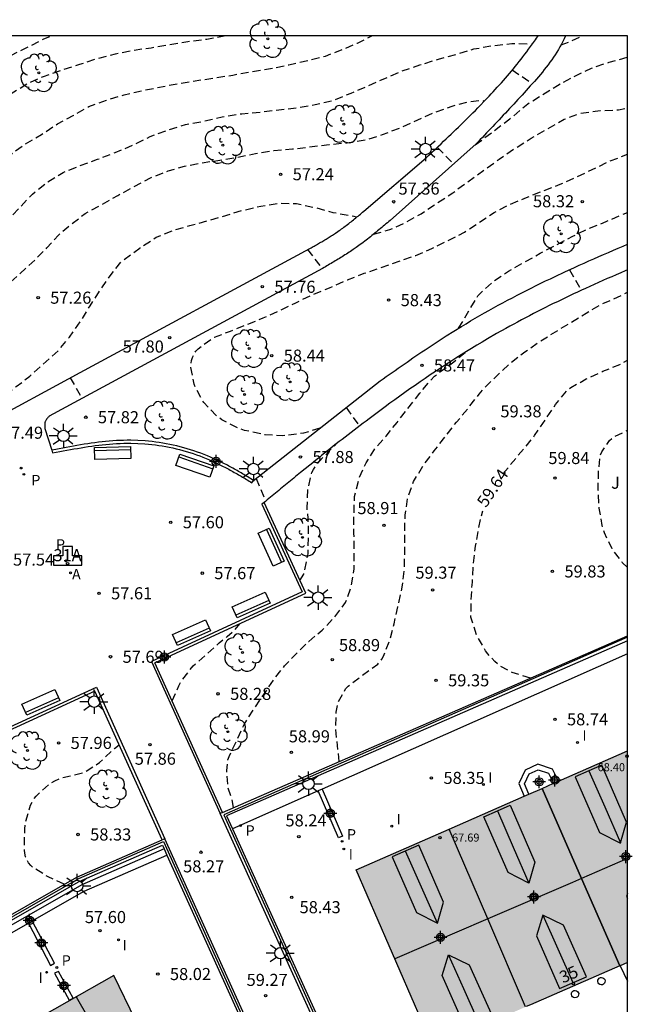
# Model space of a CAD drawing. Units: metres. Extents: x 583443 to 583795, y 4796290 to 4796542.
# Drawn here: x 583756 to 583794, y 4796480 to 4796541 of the extents above; entities that cross this region are included whole.
import ezdxf
from ezdxf.enums import TextEntityAlignment as Align

# ---------------------------------------------------------------- set-up
doc = ezdxf.new("R2010")
doc.units = ezdxf.units.M
doc.header["$MEASUREMENT"] = 0
doc.linetypes.add('TRAZOS_NORMALES', pattern=[0.75, 0.5, -0.25])
for name, color, linetype in [('010106', 9, 'Continuous'), ('020194', 31, 'TRAZOS_NORMALES'), ('020195', 30, 'TRAZOS_NORMALES'), ('020204', 9, 'Continuous'), ('020307', 24, 'Continuous'), ('020308', 9, 'Continuous'), ('060145', 9, 'Continuous'), ('070105', 6, 'Continuous'), ('070108', 9, 'Continuous'), ('080109', 9, 'Continuous'), ('080110', 9, 'Continuous'), ('080201', 9, 'Continuous'), ('080202', 9, 'Continuous'), ('080203', 152, 'Continuous'), ('080303', 9, 'Continuous'), ('080308', 9, 'Continuous'), ('080314', 152, 'Continuous'), ('090202', 1, 'Continuous'), ('100105', 3, 'Continuous'), ('100107', 3, 'Continuous'), ('100116', 71, 'Continuous'), ('100117', 54, 'Continuous'), ('100202', 3, 'Continuous'), ('100302', 7, 'Continuous'), ('200203', 4, 'Continuous'), ('200205', 4, 'Continuous'), ('200305', 4, 'Continuous'), ('210102', 4, 'Continuous'), ('210201', 9, 'Continuous'), ('210205', 4, 'Continuous'), ('210301', 9, 'Continuous'), ('210305', 4, 'Continuous'), ('250206', 9, 'Continuous'), ('270204', 9, 'Continuous'), ('270304', 9, 'Continuous'), ('990501', 21, 'Continuous'), ('C_Edificios', 5, 'Continuous'), ('Centroides', 1, 'Continuous')]:
    doc.layers.add(name, color=color, linetype=linetype)
doc.layers.add('080111', color=7, linetype='Continuous', lineweight=30)
doc.layers.add('080118', color=7, linetype='Continuous', lineweight=30)
doc.styles.add('ARIAL', font='arial.ttf', dxfattribs={"height": 1})
doc.styles.add('ARIALI', font='ariali.ttf', dxfattribs={"height": 1})
doc.styles.add('ROMANS', font='romans__.ttf', dxfattribs={"height": 1})
doc.styles.get("Standard").update_dxf_attribs({"font": 'arial.ttf'})

# ---------------------------------------------------------------- blocks, each defined once
blk = doc.blocks.new('Centroide')
for points in [[(0.402, 0), (-0.402, 0)], [(0, -0.402), (0, 0.402)]]:
    blk.add_lwpolyline(points)
for radius in [0.256, 0.159]:
    blk.add_circle((0, 0), radius)
blk = doc.blocks.new('PUNTO')
blk.add_circle((0, 0), 0.075)
blk = doc.blocks.new('FUENTE')
blk.add_lwpolyline([(-0.295, 1.179), (-0.295, 0.589), (-0.884, 0.589), (-0.884, 0), (0.884, 0), (0.884, 0.589), (0.295, 0.589), (0.295, 1.179)], close=True)
blk = doc.blocks.new('PLUVI1')
blk.add_circle((0, 0), 0.055)
blk = doc.blocks.new('REIND')
blk.add_circle((0, 0), 0.055)
blk = doc.blocks.new('ARBOL')
blk.add_circle((0, 0), 0.0587)
for centre, radius, start, end in [((-0.564, 0.381), 0.532, 92.28, 254.58), ((-0.28, 0.855), 0.3, 359.28777, 173.60777), ((0.097, 0.97), 0.21, 23.15651, 160.46651), ((0.438, 0.881), 0.24, 301.57804, 139.32804), ((0.656, 0.288), 0.443, 319.85562, 114.76562), ((-0.091, 0.321), 0.12, 119.14, 310.56), ((0.819, -0.249), 0.383, 235.52754, 62.02753), ((-0.556, -0.339), 0.555, 142.64, 266.54), ((-0.039, -0.384), 0.21, 189.64, 323.88), ((-0.301, -0.676), 0.45, 213.78, 295.32), ((0.299, -0.624), 0.532, 224.67, 0.24)]:
    blk.add_arc(centre, radius, start, end)
blk = doc.blocks.new('BANCO')
blk.add_line((1.125, 0.1875), (-1.125, 0.1875))
blk.add_lwpolyline([(1.125, 0.75), (1.125, 0), (-1.125, 0), (-1.125, 0.75)], close=True)
blk = doc.blocks.new('COTAPU')
blk.add_circle((0, 0), 0.075)
blk = doc.blocks.new('PLUVI3')
blk.add_circle((0, 0), 0.055)
blk = doc.blocks.new('ABAS')
blk.add_circle((0, 0), 0.055)
blk = doc.blocks.new('BloquePortal')
blk.add_circle((0, 0), 0.075)
at = {"flags": 5}
blk.add_attdef('INDICE', text='', height=0.75, dxfattribs=at).set_placement((0, 0), align=Align.MIDDLE_CENTER)
blk = doc.blocks.new('FAROLA')
for p, q in [((0, 0.355), (0, 0.755)), ((-0.355, 0), (-0.895, 0)), ((-0.63, 0.51), (-0.255, 0.245)), ((0.605, 0.49), (0.276, 0.223)), ((0.355, 0), (0.855, 0)), ((-0.65, -0.52), (-0.255, -0.24)), ((0, -0.355), (0, -0.755)), ((0.585, -0.52), (0.256, -0.246))]:
    blk.add_line(p, q)
blk.add_circle((0, 0), 0.355)

msp = doc.modelspace()

# ---------------------------------------------------------------- hatches: boundary and pattern name
at = {"layer": '990501'}
for points in [[(583794.162, 4796482.581), (583794.163, 4796495.724), (583777.291, 4796488.342), (583782.09, 4796477.339), (583788.145, 4796479.967)], [(583762.667, 4796468.097), (583765.088, 4796469.491), (583767.509, 4796470.885), (583762.236, 4796481.787), (583750.54, 4796475.12), (583739.973, 4796466.976), (583730.49, 4796457.533), (583722.443, 4796446.719), (583727.506, 4796443.456), (583732.591, 4796440.179), (583735.253, 4796443.713), (583737.478, 4796446.729), (583739.576, 4796449.629), (583747.063, 4796457.106), (583747.961, 4796458.002), (583757.102, 4796464.988)]]:
    msp.add_hatch(color=256, dxfattribs=at).paths.add_polyline_path(points, flags=0)

# ---------------------------------------------------------------- linework, layer by layer
at = {"layer": '010106', "flags": 128}
msp.add_lwpolyline([(583444.168, 4796290.142), (583794.158, 4796290.135), (583794.164, 4796540.128), (583444.174, 4796540.135)], close=True, dxfattribs=at)
at = {"layer": '020194', "flags": 128}
for points, elevation in [([(583735.527, 4796512.755), (583735.274, 4796515.204), (583735.295, 4796517.424), (583735.479, 4796518.48), (583736.245, 4796520.592), (583736.707, 4796521.549), (583737.289, 4796522.464), (583737.652, 4796522.97), (583738.41, 4796523.734), (583739.188, 4796524.447), (583740.017, 4796525.285), (583741.441, 4796527.085), (583742.107, 4796527.984), (583742.739, 4796528.877), (583743.481, 4796529.806), (583744.248, 4796530.595), (583745.068, 4796531.381), (583747.183, 4796532.912), (583747.981, 4796533.553), (583748.79, 4796534.333), (583749.599, 4796535.151), (583750.259, 4796535.962), (583750.645, 4796536.298), (583751.602, 4796536.881), (583752.647, 4796537.458), (583753.762, 4796537.926), (583754.776, 4796538.422), (583755.883, 4796538.938), (583757.883, 4796539.937), (583758.388, 4796540.128)], 55.14), ([(583737.164, 4796510.418), (583737.15, 4796511.59), (583737.008, 4796512.695), (583736.969, 4796513.769), (583736.992, 4796514.913), (583737.156, 4796516.018), (583737.41, 4796517.171), (583737.751, 4796518.188), (583738.237, 4796519.292), (583738.883, 4796520.245), (583739.636, 4796521.133), (583740.484, 4796521.955), (583741.353, 4796522.721), (583742.196, 4796523.509), (583742.992, 4796524.428), (583743.78, 4796525.289), (583744.587, 4796526.088), (583746.024, 4796527.808), (583746.355, 4796528.183), (583747.107, 4796529.097), (583749.646, 4796531.56), (583750.491, 4796532.305), (583751.257, 4796533.057), (583753.004, 4796534.552), (583753.964, 4796535.224), (583754.921, 4796535.937), (583755.866, 4796536.558), (583756.903, 4796537.192), (583757.875, 4796537.615), (583759.025, 4796538.016), (583760.129, 4796538.365), (583761.233, 4796538.737), (583762.339, 4796539.013), (583763.397, 4796539.236), (583764.566, 4796539.397), (583766.838, 4796539.778), (583768.015, 4796539.934), (583769.104, 4796540.128)], 55.64), ([(583739.016, 4796507.775), (583739.006, 4796513.509), (583739.074, 4796514.59), (583739.334, 4796515.665), (583739.616, 4796516.274), (583740.418, 4796517.386), (583741.096, 4796518.253), (583741.865, 4796519.123), (583742.59, 4796519.863), (583743.393, 4796520.643), (583744.909, 4796522.412), (583745.664, 4796523.337), (583746.331, 4796524.263), (583746.992, 4796525.234), (583747.723, 4796526.175), (583748.624, 4796526.959), (583749.573, 4796527.665), (583749.744, 4796527.837), (583750.656, 4796528.665), (583751.549, 4796529.339), (583752.439, 4796530.081), (583753.379, 4796530.731), (583754.198, 4796531.373), (583755.027, 4796532.107), (583755.894, 4796532.814), (583756.743, 4796533.421), (583757.74, 4796534.005), (583758.744, 4796534.666), (583759.75, 4796535.213), (583760.674, 4796535.739), (583761.791, 4796536.14), (583762.885, 4796536.474), (583764.041, 4796536.744), (583766.413, 4796537.2), (583769.643, 4796537.699), (583770.802, 4796537.915), (583771.983, 4796538.106), (583773.124, 4796538.332), (583775.392, 4796538.873), (583776.45, 4796539.285), (583777.387, 4796539.687), (583778.267, 4796540.128)], 56.14), ([(583790.036, 4796539.567), (583790.552, 4796539.76), (583791.332, 4796540.128)], 56.64), ([(583741.215, 4796504.635), (583741.266, 4796505.539), (583741.252, 4796506.602), (583741.175, 4796508.911), (583741.188, 4796510.05), (583741.308, 4796511.167), (583741.617, 4796512.3), (583742.064, 4796513.365), (583742.485, 4796514.453), (583742.971, 4796515.369), (583743.574, 4796516.288), (583744.238, 4796517.138), (583744.918, 4796518.083), (583746.384, 4796519.895), (583747.158, 4796520.738), (583748, 4796521.62), (583748.833, 4796522.439), (583749.658, 4796523.366), (583750.474, 4796524.225), (583751.283, 4796525.038), (583752.186, 4796525.862), (583753.097, 4796526.654), (583755.744, 4796528.781), (583757.173, 4796530.305), (583758.113, 4796531.061), (583759.096, 4796531.649), (583760.15, 4796532.074), (583761.23, 4796532.467), (583762.325, 4796532.887), (583763.426, 4796533.345), (583764.495, 4796533.886), (583765.548, 4796534.268), (583766.697, 4796534.618), (583767.828, 4796534.836), (583768.974, 4796535.111), (583770.189, 4796535.298), (583771.35, 4796535.4), (583773.58, 4796535.667), (583774.748, 4796535.866), (583775.911, 4796536.138), (583776.985, 4796536.574), (583780.146, 4796537.95), (583781.262, 4796538.329), (583782.41, 4796538.68), (583783.565, 4796539), (583784.621, 4796539.322), (583785.824, 4796539.53), (583786.973, 4796539.658), (583788.182, 4796539.637)], 56.64), ([(583786.989, 4796538.016), (583788.251, 4796537.177)], 56.64), ([(583778.373, 4796527.807), (583779.392, 4796528.101), (583780.376, 4796528.544), (583781.335, 4796529.086), (583783.299, 4796530.386), (583786.188, 4796532.479), (583787.158, 4796533.133), (583788.173, 4796533.77), (583790.22, 4796534.95), (583791.272, 4796535.335), (583792.457, 4796535.491), (583793.6, 4796535.539), (583794.164, 4796535.643)], 57.64), ([(583775.051, 4796515.771), (583774.019, 4796515.456), (583772.724, 4796515.297), (583771.637, 4796515.36), (583770.358, 4796515.633), (583769.944, 4796515.774), (583768.951, 4796516.287), (583768.756, 4796516.426), (583768.598, 4796516.562), (583767.825, 4796517.366), (583767.314, 4796518.295), (583767.237, 4796518.507), (583767.02, 4796519.546), (583767.031, 4796519.751), (583767.067, 4796519.967), (583767.132, 4796520.166), (583767.213, 4796520.349), (583767.329, 4796520.543), (583767.483, 4796520.702), (583767.663, 4796520.844), (583768.492, 4796521.427), (583769.49, 4796521.799), (583771.527, 4796522.623), (583772.558, 4796523.08), (583773.54, 4796523.562), (583774.608, 4796524.06), (583775.65, 4796524.489), (583776.756, 4796524.98), (583777.797, 4796525.385), (583781.005, 4796526.492), (583782.002, 4796526.935), (583783.026, 4796527.418), (583784.042, 4796527.947), (583785.869, 4796529.162), (583786.815, 4796529.654), (583787.883, 4796530.097), (583789.985, 4796530.915), (583791.025, 4796531.381), (583793.096, 4796532.366), (583794.164, 4796532.778)], 58.14), ([(583748.088, 4796502.188), (583747.65, 4796502.424), (583746.673, 4796502.876), (583746.488, 4796502.997), (583746.338, 4796503.142), (583746.206, 4796503.329), (583746.105, 4796503.529), (583745.825, 4796504.375), (583745.799, 4796504.582), (583745.791, 4796504.818), (583745.797, 4796506.044), (583745.88, 4796507.206), (583746.159, 4796508.333), (583746.595, 4796509.36), (583747.287, 4796510.238), (583748.385, 4796510.999), (583750.283, 4796512.23), (583751.174, 4796513.001), (583752.029, 4796513.803), (583752.64, 4796514.739), (583753.098, 4796515.766), (583753.221, 4796515.935), (583753.967, 4796516.801), (583754.318, 4796517.083), (583756.176, 4796518.348), (583757.01, 4796519.006), (583758.785, 4796520.585), (583759.476, 4796521.427), (583760.178, 4796522.402), (583760.77, 4796523.376), (583761.369, 4796524.305), (583762.015, 4796525.238), (583762.718, 4796526.121), (583763.868, 4796526.976), (583764.878, 4796527.623), (583765.874, 4796528.03), (583766.963, 4796528.354), (583768.059, 4796528.646), (583770.216, 4796529.287), (583771.365, 4796529.553), (583772.53, 4796529.74), (583773.595, 4796529.714), (583774.72, 4796529.479), (583775.854, 4796529.17), (583777.146, 4796528.936), (583777.297, 4796528.888)], 57.64), ([(583783.665, 4796521.974), (583784.866, 4796523.987), (583785.01, 4796524.135), (583785.854, 4796524.899), (583786.773, 4796525.514), (583788.742, 4796526.634), (583789.756, 4796527.155), (583790.76, 4796527.697), (583791.719, 4796528.15), (583792.839, 4796528.599), (583794.163, 4796529.172)], 58.64), ([(583774.275, 4796526.862), (583775.201, 4796525.683)], 57.64), ([(583790.57, 4796525.612), (583791.293, 4796524.327)], 58.64), ([(583776.254, 4796495.069), (583776.031, 4796497.053), (583776.067, 4796498.136), (583776.132, 4796498.556), (583776.198, 4796498.76), (583776.642, 4796499.576), (583776.809, 4796499.753), (583777.676, 4796500.416), (583778.637, 4796501.11), (583778.77, 4796501.263), (583778.891, 4796501.431), (583778.995, 4796501.612), (583779.408, 4796502.64), (583779.666, 4796503.629), (583779.887, 4796504.677), (583780.148, 4796505.764), (583780.289, 4796506.881), (583780.328, 4796508.079), (583780.319, 4796509.19), (583780.341, 4796510.374), (583780.508, 4796511.438), (583780.868, 4796512.456), (583781.491, 4796513.486), (583782.155, 4796514.364), (583783.539, 4796516.142), (583784.252, 4796516.996), (583784.953, 4796517.891), (583785.257, 4796518.236), (583786.061, 4796519.044), (583786.914, 4796519.841), (583787.785, 4796520.513), (583788.684, 4796521.135), (583791.593, 4796522.916), (583792.506, 4796523.45), (583793.535, 4796523.909), (583794.163, 4796524.207)], 59.14), ([(583769.684, 4796492.204), (583769.558, 4796492.829), (583769.345, 4796493.422), (583769.263, 4796494.52), (583769.328, 4796495.178), (583769.398, 4796495.382), (583769.878, 4796496.358), (583770.336, 4796497.368), (583770.917, 4796498.282), (583772.164, 4796500.131), (583772.853, 4796501.017), (583773.593, 4796501.779), (583774.35, 4796502.526), (583775.188, 4796503.226), (583775.973, 4796504.046), (583776.644, 4796504.944), (583776.991, 4796505.919), (583777.174, 4796507.028), (583777.185, 4796508.125), (583777.162, 4796509.25), (583777.163, 4796510.346), (583777.197, 4796511.517), (583777.469, 4796512.619), (583777.924, 4796513.615), (583778.389, 4796514.392), (583779.156, 4796515.283), (583779.84, 4796516.129), (583781.261, 4796517.943), (583781.889, 4796518.704), (583782.179, 4796518.989), (583782.442, 4796519.213), (583783.468, 4796519.963), (583784.069, 4796520.473)], 58.64), ([(583759.522, 4796518.905), (583760.264, 4796517.617)], 57.64), ([(583776.67, 4796517.044), (583777.508, 4796515.902)], 58.14), ([(583794.163, 4796507.111), (583793.841, 4796507.432), (583793.206, 4796508.279), (583792.74, 4796509.262), (583792.596, 4796509.721), (583792.411, 4796510.8), (583792.35, 4796511.911), (583792.355, 4796512.986), (583792.473, 4796514.087), (583792.568, 4796514.296), (583793.044, 4796515.005), (583793.221, 4796515.149), (583793.39, 4796515.257), (583794.163, 4796515.641)], 60.14), ([(583773.807, 4796506.301), (583774.038, 4796506.693), (583774.102, 4796506.893), (583774.309, 4796507.972), (583774.347, 4796509.062), (583774.313, 4796510.178), (583774.249, 4796510.841), (583774.302, 4796511.952), (583774.548, 4796513.015), (583774.646, 4796513.199), (583774.872, 4796513.548), (583775.039, 4796513.74), (583776.029, 4796514.761)], 58.14), ([(583771.076, 4796512.647), (583771.672, 4796511.236)], 57.64), ([(583765.856, 4796498.846), (583766.276, 4796499.764), (583766.471, 4796500.127), (583767.162, 4796501.006), (583767.976, 4796501.705), (583768.785, 4796502.432), (583769.29, 4796502.833), (583769.771, 4796503.253), (583770.073, 4796503.627)], 58.14), ([(583759.16, 4796487.446), (583758.162, 4796487.898), (583757.229, 4796488.477), (583757.083, 4796488.617), (583756.944, 4796488.779), (583756.834, 4796488.954), (583756.755, 4796489.149), (583756.7, 4796489.369), (583756.678, 4796489.571), (583756.703, 4796490.889), (583756.753, 4796491.299), (583757.067, 4796492.362), (583757.269, 4796492.754), (583757.407, 4796492.92), (583758.207, 4796493.645), (583758.566, 4796493.876), (583758.965, 4796494.042), (583760.426, 4796494.408), (583761.346, 4796495), (583762.121, 4796495.744), (583762.278, 4796495.883), (583762.572, 4796496.106)], 58.14)]:
    msp.add_lwpolyline(points, dxfattribs=dict(at, elevation=elevation))
at = {"layer": '020195', "flags": 128}
for points, elevation in [([(583784.696, 4796533.369), (583784.902, 4796533.509), (583786.855, 4796534.979), (583787.977, 4796535.911), (583789.808, 4796537.056), (583790.89, 4796537.636), (583791.927, 4796538.124), (583793.022, 4796538.493), (583794.164, 4796538.808)], 57.14), ([(583750.572, 4796519.533), (583750.95, 4796519.893), (583751.789, 4796520.79), (583752.552, 4796521.65), (583753.275, 4796522.412), (583754.724, 4796523.891), (583755.674, 4796524.702), (583757.321, 4796526.195), (583758.075, 4796526.964), (583758.789, 4796527.765), (583759.633, 4796528.465), (583760.451, 4796529.099), (583761.441, 4796529.633), (583762.482, 4796530.221), (583764.511, 4796531.309), (583765.617, 4796531.743), (583766.637, 4796532.04), (583767.627, 4796532.223), (583769.867, 4796532.591), (583771.042, 4796532.823), (583772.189, 4796533.009), (583773.343, 4796533.108), (583775.624, 4796533.381), (583776.747, 4796533.498), (583777.88, 4796533.681), (583778.947, 4796533.996), (583779.994, 4796534.411), (583782.118, 4796535.366), (583783.266, 4796535.772), (583784.363, 4796536.052), (583785.025, 4796536.134), (583785.225, 4796536.103), (583785.232, 4796536.055)], 57.14), ([(583782.352, 4796533.196), (583783.377, 4796532.15)], 57.14), ([(583786.421, 4796512.929), (583788.392, 4796515.304), (583789.697, 4796517.247), (583790.468, 4796518.174), (583790.638, 4796518.295), (583791.603, 4796518.825), (583792.637, 4796519.301), (583793.687, 4796519.719), (583794.163, 4796519.996)], 59.64), ([(583788.14, 4796500.255), (583787.002, 4796500.588), (583786.256, 4796500.984), (583785.919, 4796501.289), (583785.478, 4796501.754), (583785.343, 4796501.946), (583784.79, 4796502.911), (583784.436, 4796504.041), (583784.444, 4796505.106), (583784.522, 4796506.207), (583784.579, 4796507.311), (583784.717, 4796508.432), (583784.917, 4796509.577), (583785.166, 4796510.644)], 59.64)]:
    msp.add_lwpolyline(points, dxfattribs=dict(at, elevation=elevation))
at = {"layer": '060145', "flags": 128}
msp.add_lwpolyline([(583765.362, 4796489.638), (583760.259, 4796487.414), (583747.333, 4796480.045), (583735.8, 4796471.175), (583730.078, 4796465.232), (583730.262, 4796464.836)], dxfattribs=at)
at = {"layer": '070105', "flags": 128}
for points in [[(583770.926, 4796512.529), (583770.825, 4796512.589), (583770.742, 4796512.639), (583770.658, 4796512.689), (583770.574, 4796512.739), (583770.491, 4796512.789), (583770.407, 4796512.839), (583770.323, 4796512.889), (583770.239, 4796512.938), (583770.154, 4796512.987), (583770.07, 4796513.037), (583769.985, 4796513.085), (583769.9, 4796513.134), (583769.815, 4796513.182), (583769.729, 4796513.23), (583769.643, 4796513.278), (583769.557, 4796513.325), (583769.471, 4796513.372), (583769.384, 4796513.419), (583769.297, 4796513.465), (583769.21, 4796513.51), (583769.122, 4796513.555), (583769.034, 4796513.599), (583768.748, 4796513.74), (583768.459, 4796513.874), (583768.256, 4796513.964), (583768.052, 4796514.05), (583767.846, 4796514.133), (583767.639, 4796514.212), (583767.43, 4796514.288), (583767.22, 4796514.361), (583767.008, 4796514.429), (583766.795, 4796514.495), (583766.582, 4796514.556), (583766.367, 4796514.614), (583766.151, 4796514.668), (583765.934, 4796514.718), (583765.717, 4796514.765), (583765.499, 4796514.807), (583765.28, 4796514.845), (583765.061, 4796514.88), (583764.842, 4796514.91), (583764.622, 4796514.937), (583764.402, 4796514.959), (583764.182, 4796514.977), (583763.738, 4796515.004), (583763.295, 4796515.015), (583763.07, 4796515.015), (583762.845, 4796515.012), (583762.621, 4796515.005), (583762.397, 4796514.994), (583762.173, 4796514.98), (583761.95, 4796514.962), (583761.726, 4796514.942), (583761.503, 4796514.918), (583761.281, 4796514.892), (583761.058, 4796514.864), (583760.836, 4796514.833), (583760.613, 4796514.8), (583760.391, 4796514.766), (583760.17, 4796514.73), (583759.948, 4796514.692), (583759.727, 4796514.654), (583759.506, 4796514.614), (583759.285, 4796514.573), (583759.064, 4796514.532), (583758.843, 4796514.491), (583758.623, 4796514.449), (583758.388, 4796514.405)], [(583758.388, 4796514.405), (583758.436, 4796514.231), (583758.656, 4796514.273), (583758.877, 4796514.314), (583759.097, 4796514.355), (583759.318, 4796514.396), (583759.538, 4796514.437), (583759.758, 4796514.476), (583759.979, 4796514.515), (583760.199, 4796514.552), (583760.42, 4796514.588), (583760.64, 4796514.622), (583760.861, 4796514.655), (583761.082, 4796514.685), (583761.302, 4796514.714), (583761.523, 4796514.739), (583761.744, 4796514.763), (583761.965, 4796514.783), (583762.186, 4796514.8), (583762.407, 4796514.814), (583762.628, 4796514.825), (583762.85, 4796514.832), (583763.071, 4796514.835), (583763.293, 4796514.835), (583763.731, 4796514.825), (583764.169, 4796514.797), (583764.386, 4796514.78), (583764.602, 4796514.758), (583764.819, 4796514.732), (583765.035, 4796514.702), (583765.251, 4796514.668), (583765.466, 4796514.63), (583765.681, 4796514.588), (583765.895, 4796514.542), (583766.109, 4796514.493), (583766.322, 4796514.44), (583766.533, 4796514.383), (583766.744, 4796514.322), (583766.954, 4796514.258), (583767.163, 4796514.19), (583767.37, 4796514.119), (583767.576, 4796514.044), (583767.78, 4796513.965), (583767.983, 4796513.884), (583768.185, 4796513.799), (583768.384, 4796513.71), (583768.671, 4796513.578), (583768.953, 4796513.438), (583769.04, 4796513.395), (583769.127, 4796513.35), (583769.214, 4796513.305), (583769.3, 4796513.26), (583769.386, 4796513.214), (583769.471, 4796513.167), (583769.556, 4796513.121), (583769.641, 4796513.073), (583769.726, 4796513.026), (583769.811, 4796512.978), (583769.895, 4796512.929), (583769.979, 4796512.881), (583770.064, 4796512.832), (583770.147, 4796512.783), (583770.231, 4796512.733), (583770.315, 4796512.684), (583770.399, 4796512.634), (583770.482, 4796512.585), (583770.566, 4796512.535), (583770.649, 4796512.485), (583770.733, 4796512.435), (583770.816, 4796512.385), (583770.926, 4796512.529)], [(583771.573, 4796511.154), (583771.439, 4796511.051), (583773.95, 4796505.596), (583764.574, 4796501.275), (583768.85, 4796491.839)], [(583769.001, 4796491.905), (583764.792, 4796501.194), (583774.169, 4796505.515), (583771.573, 4796511.154)], [(583769.001, 4796491.905), (583794.163, 4796502.883)], [(583794.163, 4796502.556), (583769.247, 4796491.686), (583769.608, 4796490.89)], [(583748.714, 4796500.593), (583748.882, 4796500.659), (583751.394, 4796495.214), (583761.153, 4796499.687), (583765.405, 4796490.272)], [(583765.238, 4796490.199), (583761.063, 4796499.448), (583751.306, 4796494.976), (583748.714, 4796500.593)], [(583789.869, 4796493.845), (583789.497, 4796494.6), (583788.596, 4796494.904), (583787.8, 4796494.542), (583787.415, 4796493.695), (583787.732, 4796492.91)], [(583769.001, 4796491.905), (583768.85, 4796491.839)], [(583776.678, 4796474.572), (583768.85, 4796491.839)], [(583769.608, 4796490.89), (583776.946, 4796474.707)], [(583715.547, 4796443.966), (583718.597, 4796449.397), (583727.047, 4796460.748), (583730.303, 4796464.058), (583729.725, 4796465.299), (583735.438, 4796471.233), (583747.215, 4796480.29), (583760.079, 4796487.624), (583765.253, 4796489.879), (583765.362, 4796489.638)], [(583729.366, 4796465.359), (583735.222, 4796471.441), (583747.032, 4796480.528), (583759.944, 4796487.893), (583765.238, 4796490.199)], [(583765.405, 4796490.272), (583765.238, 4796490.199)], [(583773.149, 4796473.125), (583765.405, 4796490.272)], [(583765.362, 4796489.638), (583765.536, 4796489.253)], [(583765.536, 4796489.253), (583772.86, 4796473.037)], [(583793.713, 4796482.386), (583793.938, 4796481.907), (583794.162, 4796481.428)]]:
    msp.add_lwpolyline(points, dxfattribs=at)
at = {"layer": '070108', "flags": 128}
for points in [[(583794.163, 4796502.793), (583769.078, 4796491.751), (583776.832, 4796474.642)], [(583715.413, 4796444.032), (583718.501, 4796449.523), (583726.964, 4796460.865), (583730.113, 4796464.085), (583729.577, 4796465.315), (583735.327, 4796471.325), (583747.1, 4796480.376), (583760.072, 4796487.795), (583765.323, 4796490.094), (583773.016, 4796473.065)]]:
    msp.add_lwpolyline(points, dxfattribs=at)
at = {"layer": '080109', "flags": 128}
for points in [[(583791.768, 4796494.49), (583792.751, 4796492.249), (583793.728, 4796490.015)], [(583786.079, 4796492.001), (583787.059, 4796489.759), (583788.038, 4796487.519)], [(583782.348, 4796485.034), (583781.353, 4796487.267), (583780.357, 4796489.501)], [(583794.163, 4796489.055), (583791.31, 4796487.796)], [(583791.31, 4796487.796), (583790.754, 4796487.551), (583785.478, 4796485.295)], [(583788.906, 4796485.525), (583789.838, 4796483.435), (583790.771, 4796481.343)], [(583785.478, 4796485.295), (583779.698, 4796482.824)], [(583783.044, 4796483.049), (583783.966, 4796480.969), (583784.894, 4796478.876)]]:
    msp.add_lwpolyline(points, dxfattribs=at)
at = {"layer": '080110', "flags": 128}
for points in [[(583792.567, 4796494.843), (583791.768, 4796494.49)], [(583793.728, 4796490.015), (583794.098, 4796491.304), (583792.567, 4796494.843)], [(583791.768, 4796494.49), (583790.922, 4796494.117), (583792.433, 4796490.662), (583793.725, 4796490.002), (583793.728, 4796490.015)], [(583788.858, 4796493.403), (583791.31, 4796487.796)], [(583786.079, 4796492.001), (583786.878, 4796492.353)], [(583786.878, 4796492.353), (583788.409, 4796488.814), (583788.038, 4796487.519)], [(583788.038, 4796487.519), (583788.036, 4796487.512), (583786.744, 4796488.172), (583785.233, 4796491.627), (583786.079, 4796492.001)], [(583781.19, 4796489.869), (583779.545, 4796489.143), (583781.056, 4796485.688), (583782.348, 4796485.028), (583782.721, 4796486.33), (583781.19, 4796489.869)], [(583791.31, 4796487.796), (583793.681, 4796482.372)], [(583794.163, 4796486.875), (583794.106, 4796486.692), (583794.163, 4796486.563)], [(583788.906, 4796485.525), (583788.505, 4796484.234), (583789.947, 4796480.978), (583791.627, 4796481.699), (583790.187, 4796484.906), (583788.907, 4796485.528)], [(583783.049, 4796483.066), (583784.329, 4796482.444), (583785.769, 4796479.237), (583784.089, 4796478.516), (583782.647, 4796481.772), (583783.049, 4796483.066)], [(583759.895, 4796480.452), (583762.145, 4796476.522), (583761.777, 4796475.19)]]:
    msp.add_lwpolyline(points, dxfattribs=at)
at = {"layer": '080111', "flags": 128}
for points in [[(583789.869, 4796493.845), (583794.163, 4796495.724)], [(583788.03, 4796493.041), (583788.858, 4796493.403)], [(583788.858, 4796493.403), (583789.572, 4796493.715)], [(583789.572, 4796493.715), (583789.869, 4796493.845)], [(583783.084, 4796490.877), (583787.732, 4796492.91)], [(583787.732, 4796492.91), (583788.03, 4796493.041)], [(583782.723, 4796477.614), (583782.09, 4796477.339), (583777.291, 4796488.342), (583783.084, 4796490.877)], [(583793.681, 4796482.372), (583788.145, 4796479.967), (583787.869, 4796479.848)], [(583793.713, 4796482.386), (583793.681, 4796482.372)], [(583794.162, 4796482.581), (583793.713, 4796482.386)], [(583767.509, 4796470.885), (583764.923, 4796476.232), (583762.236, 4796481.787), (583756.401, 4796478.461)]]:
    msp.add_lwpolyline(points, dxfattribs=at)
at = {"layer": '080118', "flags": 128}
for points in [[(583791.31, 4796487.796), (583788.858, 4796493.403)], [(583785.478, 4796485.295), (583783.084, 4796490.877)], [(583793.681, 4796482.372), (583791.31, 4796487.796)], [(583787.823, 4796479.828), (583785.478, 4796485.295)]]:
    msp.add_lwpolyline(points, dxfattribs=at)
at = {"layer": '100105', "flags": 128}
msp.add_lwpolyline([(583788.03, 4796493.041), (583787.768, 4796493.688), (583788.045, 4796494.297), (583788.613, 4796494.556), (583789.265, 4796494.336), (583789.572, 4796493.715)], dxfattribs=at)
at = {"layer": '100107', "flags": 128}
for points in [[(583794.163, 4796501.747), (583775.191, 4796493.359)], [(583774.945, 4796493.25), (583769.608, 4796490.89)], [(583775.191, 4796493.359), (583774.945, 4796493.25)], [(583757.171, 4796485.179), (583760.385, 4796487.011), (583765.536, 4796489.253)], [(583730.262, 4796464.836), (583730.846, 4796465.482), (583733.36, 4796468.105), (583735.791, 4796470.643), (583741.688, 4796475.179), (583747.583, 4796479.712), (583756.927, 4796485.04)], [(583756.927, 4796485.04), (583757.171, 4796485.179)]]:
    msp.add_lwpolyline(points, dxfattribs=at)
at = {"layer": '100116', "flags": 128}
for points in [[(583754.099, 4796515.959), (583760.136, 4796519.22), (583774.426, 4796526.927), (583774.493, 4796526.965), (583774.56, 4796527.003), (583774.628, 4796527.041), (583774.695, 4796527.079), (583774.762, 4796527.118), (583774.829, 4796527.156), (583774.896, 4796527.194), (583774.963, 4796527.233), (583775.03, 4796527.271), (583775.097, 4796527.31), (583775.163, 4796527.349), (583775.23, 4796527.388), (583775.296, 4796527.427), (583775.362, 4796527.467), (583775.428, 4796527.507), (583775.494, 4796527.547), (583775.56, 4796527.587), (583775.625, 4796527.628), (583775.69, 4796527.669), (583775.755, 4796527.711), (583775.82, 4796527.752), (583775.884, 4796527.794), (583776.025, 4796527.888), (583776.165, 4796527.984), (583776.241, 4796528.037), (583776.317, 4796528.09), (583776.392, 4796528.144), (583776.467, 4796528.199), (583776.541, 4796528.254), (583776.615, 4796528.309), (583776.689, 4796528.365), (583776.763, 4796528.422), (583776.836, 4796528.478), (583776.909, 4796528.535), (583776.982, 4796528.592), (583777.055, 4796528.65), (583777.128, 4796528.708), (583777.2, 4796528.766), (583777.272, 4796528.824), (583777.344, 4796528.883), (583777.416, 4796528.941), (583777.488, 4796529), (583777.56, 4796529.059), (583777.632, 4796529.117), (583777.704, 4796529.176), (583777.776, 4796529.235), (583781.649, 4796532.56), (583781.804, 4796532.706), (583781.959, 4796532.852), (583782.114, 4796532.998), (583782.27, 4796533.144), (583782.424, 4796533.29), (583782.579, 4796533.436), (583782.734, 4796533.582), (583782.888, 4796533.728), (583783.042, 4796533.875), (583783.196, 4796534.021), (583783.349, 4796534.168), (583783.503, 4796534.316), (583783.655, 4796534.463), (583783.807, 4796534.611), (583783.959, 4796534.759), (583784.11, 4796534.907), (583784.261, 4796535.056), (583784.411, 4796535.205), (583784.56, 4796535.354), (583784.708, 4796535.504), (583784.856, 4796535.655), (583785.003, 4796535.806), (583785.282, 4796536.094), (583785.557, 4796536.384), (583785.687, 4796536.522), (583785.816, 4796536.661), (583785.945, 4796536.8), (583786.073, 4796536.94), (583786.2, 4796537.08), (583786.326, 4796537.222), (583786.452, 4796537.364), (583786.577, 4796537.506), (583786.701, 4796537.65), (583786.825, 4796537.795), (583786.947, 4796537.94), (583787.069, 4796538.087), (583787.191, 4796538.234), (583787.311, 4796538.383), (583787.431, 4796538.533), (583787.55, 4796538.684), (583787.668, 4796538.836), (583787.785, 4796538.989), (583787.902, 4796539.144), (583788.018, 4796539.3), (583788.199, 4796539.548), (583788.377, 4796539.799), (583788.442, 4796539.891), (583788.506, 4796539.984), (583788.569, 4796540.077), (583788.603, 4796540.128)], [(583790.316, 4796540.128), (583790.236, 4796539.955), (583790.151, 4796539.783), (583790.062, 4796539.614), (583789.969, 4796539.447), (583789.873, 4796539.282), (583789.773, 4796539.12), (583789.67, 4796538.959), (583789.564, 4796538.801), (583789.454, 4796538.645), (583789.342, 4796538.49), (583789.228, 4796538.337), (583789.111, 4796538.186), (583788.993, 4796538.036), (583788.872, 4796537.887), (583788.75, 4796537.74), (583788.626, 4796537.594), (583788.501, 4796537.449), (583788.375, 4796537.304), (583788.248, 4796537.161), (583788.121, 4796537.018), (583787.865, 4796536.733), (583787.608, 4796536.451), (583787.48, 4796536.311), (583787.352, 4796536.17), (583787.223, 4796536.031), (583787.094, 4796535.891), (583786.965, 4796535.752), (583786.836, 4796535.613), (583786.707, 4796535.475), (583786.577, 4796535.337), (583786.447, 4796535.199), (583786.317, 4796535.061), (583786.187, 4796534.923), (583786.057, 4796534.786), (583785.927, 4796534.649), (583785.796, 4796534.512), (583785.666, 4796534.375), (583785.535, 4796534.238), (583785.405, 4796534.101), (583785.274, 4796533.964), (583785.143, 4796533.828), (583785.013, 4796533.691), (583784.882, 4796533.555), (583784.751, 4796533.418), (583779.412, 4796528.673), (583779.325, 4796528.6), (583779.238, 4796528.526), (583779.151, 4796528.453), (583779.064, 4796528.379), (583778.977, 4796528.306), (583778.89, 4796528.233), (583778.803, 4796528.16), (583778.716, 4796528.087), (583778.628, 4796528.015), (583778.54, 4796527.942), (583778.453, 4796527.87), (583778.364, 4796527.799), (583778.276, 4796527.728), (583778.187, 4796527.657), (583778.098, 4796527.586), (583778.009, 4796527.516), (583777.919, 4796527.447), (583777.829, 4796527.378), (583777.738, 4796527.309), (583777.648, 4796527.242), (583777.556, 4796527.174), (583777.464, 4796527.108), (583777.29, 4796526.983), (583777.113, 4796526.861), (583777.029, 4796526.805), (583776.945, 4796526.748), (583776.861, 4796526.692), (583776.776, 4796526.637), (583776.691, 4796526.582), (583776.606, 4796526.527), (583776.52, 4796526.473), (583776.434, 4796526.419), (583776.348, 4796526.366), (583776.261, 4796526.313), (583776.175, 4796526.26), (583776.088, 4796526.207), (583776.001, 4796526.155), (583775.914, 4796526.103), (583775.827, 4796526.051), (583775.739, 4796525.999), (583775.652, 4796525.947), (583775.564, 4796525.896), (583775.477, 4796525.844), (583775.389, 4796525.793), (583775.302, 4796525.741), (583775.214, 4796525.69), (583758.217, 4796516.512), (583758.19, 4796516.483), (583758.164, 4796516.454), (583758.138, 4796516.425), (583758.113, 4796516.396), (583758.088, 4796516.367), (583758.054, 4796516.322), (583758.023, 4796516.276), (583758.005, 4796516.244), (583757.988, 4796516.212), (583757.975, 4796516.179), (583757.964, 4796516.147), (583757.956, 4796516.115), (583757.949, 4796516.085), (583757.945, 4796516.054), (583757.942, 4796516.022), (583757.941, 4796515.974), (583757.942, 4796515.924), (583757.944, 4796515.891), (583757.947, 4796515.858), (583757.952, 4796515.807), (583757.957, 4796515.757), (583758.388, 4796514.405)], [(583770.926, 4796512.529), (583778.795, 4796518.714), (583778.98, 4796518.843), (583779.165, 4796518.973), (583779.349, 4796519.102), (583779.534, 4796519.231), (583779.719, 4796519.36), (583779.904, 4796519.489), (583780.09, 4796519.618), (583780.275, 4796519.746), (583780.46, 4796519.875), (583780.646, 4796520.002), (583780.832, 4796520.13), (583781.018, 4796520.257), (583781.205, 4796520.383), (583781.392, 4796520.509), (583781.579, 4796520.635), (583781.766, 4796520.76), (583781.954, 4796520.885), (583782.143, 4796521.009), (583782.331, 4796521.132), (583782.521, 4796521.254), (583782.711, 4796521.376), (583782.901, 4796521.497), (583783.371, 4796521.794), (583783.844, 4796522.084), (583784.127, 4796522.255), (583784.41, 4796522.425), (583784.695, 4796522.592), (583784.981, 4796522.758), (583785.267, 4796522.922), (583785.555, 4796523.084), (583785.844, 4796523.244), (583786.134, 4796523.403), (583786.425, 4796523.561), (583786.716, 4796523.717), (583787.009, 4796523.871), (583787.302, 4796524.024), (583787.596, 4796524.175), (583787.891, 4796524.325), (583788.186, 4796524.473), (583788.482, 4796524.62), (583788.779, 4796524.766), (583789.076, 4796524.91), (583789.374, 4796525.053), (583789.673, 4796525.194), (583790.271, 4796525.475), (583790.87, 4796525.751), (583791.17, 4796525.888), (583791.471, 4796526.024), (583791.772, 4796526.158), (583792.074, 4796526.292), (583792.376, 4796526.424), (583792.679, 4796526.556), (583792.982, 4796526.686), (583793.285, 4796526.816), (583793.589, 4796526.945), (583793.893, 4796527.073), (583794.163, 4796527.186)], [(583794.163, 4796525.6), (583794.024, 4796525.541), (583793.743, 4796525.421), (583793.463, 4796525.299), (583793.183, 4796525.177), (583792.903, 4796525.054), (583792.624, 4796524.93), (583792.092, 4796524.692), (583791.562, 4796524.451), (583791.31, 4796524.335), (583791.058, 4796524.219), (583790.806, 4796524.102), (583790.555, 4796523.984), (583790.304, 4796523.865), (583790.054, 4796523.745), (583789.804, 4796523.624), (583789.555, 4796523.503), (583789.306, 4796523.38), (583789.058, 4796523.256), (583788.81, 4796523.132), (583788.564, 4796523.006), (583788.317, 4796522.88), (583788.07, 4796522.752), (583787.825, 4796522.623), (583787.58, 4796522.493), (583787.335, 4796522.362), (583787.091, 4796522.23), (583786.848, 4796522.097), (583786.606, 4796521.963), (583786.031, 4796521.64), (583785.46, 4796521.31), (583785.13, 4796521.117), (583784.802, 4796520.921), (583784.475, 4796520.724), (583784.15, 4796520.524), (583783.825, 4796520.322), (583783.502, 4796520.118), (583783.18, 4796519.912), (583782.859, 4796519.705), (583782.54, 4796519.495), (583782.221, 4796519.285), (583781.904, 4796519.072), (583781.588, 4796518.857), (583781.273, 4796518.641), (583780.959, 4796518.424), (583780.645, 4796518.204), (583780.333, 4796517.984), (583780.023, 4796517.762), (583779.713, 4796517.539), (583779.403, 4796517.314), (583779.095, 4796517.089), (583778.6, 4796516.723), (583778.106, 4796516.354), (583777.919, 4796516.213), (583777.732, 4796516.072), (583777.546, 4796515.931), (583777.359, 4796515.789), (583777.173, 4796515.647), (583776.988, 4796515.505), (583776.802, 4796515.362), (583776.617, 4796515.219), (583776.432, 4796515.075), (583776.248, 4796514.932), (583776.063, 4796514.788), (583775.879, 4796514.643), (583775.695, 4796514.498), (583775.512, 4796514.353), (583775.329, 4796514.208), (583775.145, 4796514.062), (583774.963, 4796513.916), (583774.78, 4796513.77), (583774.597, 4796513.624), (583774.415, 4796513.477), (583774.128, 4796513.246), (583773.842, 4796513.014), (583773.738, 4796512.929), (583773.633, 4796512.844), (583773.529, 4796512.759), (583773.425, 4796512.674), (583773.32, 4796512.589), (583773.216, 4796512.504), (583773.112, 4796512.419), (583773.008, 4796512.334), (583772.904, 4796512.249), (583772.8, 4796512.163), (583772.696, 4796512.078), (583772.592, 4796511.993), (583772.488, 4796511.907), (583772.384, 4796511.822), (583772.28, 4796511.737), (583772.176, 4796511.651), (583772.072, 4796511.566), (583771.968, 4796511.48), (583771.865, 4796511.395), (583771.761, 4796511.309), (583771.657, 4796511.224), (583771.573, 4796511.154)]]:
    msp.add_lwpolyline(points, dxfattribs=at)
at = {"layer": '100117', "flags": 128}
for points in [[(583792.339, 4796481.328), (583792.317, 4796481.404), (583792.321, 4796481.484), (583792.353, 4796481.556), (583792.408, 4796481.614), (583792.479, 4796481.649), (583792.558, 4796481.658), (583792.635, 4796481.64), (583792.701, 4796481.596), (583792.748, 4796481.532), (583792.77, 4796481.456), (583792.766, 4796481.376), (583792.734, 4796481.304), (583792.679, 4796481.246), (583792.608, 4796481.211), (583792.529, 4796481.202), (583792.451, 4796481.22), (583792.385, 4796481.264), (583792.339, 4796481.328)], [(583790.699, 4796480.526), (583790.677, 4796480.602), (583790.681, 4796480.682), (583790.713, 4796480.754), (583790.768, 4796480.812), (583790.839, 4796480.847), (583790.918, 4796480.856), (583790.996, 4796480.838), (583791.062, 4796480.794), (583791.109, 4796480.73), (583791.131, 4796480.654), (583791.127, 4796480.574), (583791.095, 4796480.502), (583791.04, 4796480.444), (583790.969, 4796480.409), (583790.89, 4796480.4), (583790.812, 4796480.418), (583790.746, 4796480.462), (583790.699, 4796480.526)]]:
    msp.add_lwpolyline(points, dxfattribs=at)
at = {"layer": '210102', "flags": 128}
for points in [[(583775.191, 4796493.359), (583776.447, 4796490.429), (583776.2, 4796490.323), (583774.945, 4796493.25)], [(583757.171, 4796485.179), (583757.079, 4796485.356), (583756.832, 4796485.221), (583756.927, 4796485.04)], [(583756.927, 4796485.04), (583758.309, 4796482.405), (583758.556, 4796482.54), (583757.171, 4796485.179)], [(583759.453, 4796480.249), (583759.702, 4796480.365), (583758.803, 4796482.039), (583758.554, 4796481.923), (583759.453, 4796480.249)]]:
    msp.add_lwpolyline(points, dxfattribs=at)

# ---------------------------------------------------------------- block references
at = {"layer": '020204', "rotation": 359.9987685839998}
for p in [(583772.605, 4796531.54, 57.239), (583779.635, 4796529.826, 57.359), (583791.35, 4796529.831, 58.317), (583771.465, 4796524.549, 57.758), (583757.534, 4796523.872, 57.263), (583779.317, 4796523.721, 58.426), (583765.714, 4796521.394, 57.795), (583772.049, 4796520.275, 58.444), (583781.385, 4796519.667, 58.469), (583760.498, 4796516.451, 57.821), (583785.847, 4796515.739, 59.375), (583773.838, 4796513.979, 57.883), (583789.655, 4796512.673, 59.836), (583765.774, 4796509.927, 57.595), (583779.029, 4796509.731, 58.905), (583767.731, 4796506.766, 57.671), (583789.497, 4796506.873, 59.831), (583761.319, 4796505.516, 57.614), (583782.055, 4796505.721, 59.373), (583762.031, 4796501.572, 57.69), (583775.812, 4796501.389, 58.886), (583782.267, 4796500.112, 59.349), (583768.717, 4796499.271, 58.276), (583789.655, 4796497.691, 58.741), (583758.803, 4796496.224, 57.956), (583764.483, 4796496.121, 57.864), (583773.274, 4796495.64, 58.985), (583781.977, 4796494.052, 58.35), (583760.016, 4796490.538, 58.333), (583773.737, 4796490.4, 58.24), (583767.651, 4796489.438, 58.266), (583773.293, 4796486.631, 58.434), (583761.375, 4796484.558, 57.599), (583764.974, 4796481.872, 58.022), (583771.668, 4796480.534, 59.266)]:
    msp.add_blockref('COTAPU', p, dxfattribs=at)
at = {"layer": '080201', "rotation": 359.9987685915977}
for p in [(583794.139, 4796495.401, 68.402), (583782.51, 4796490.347, 67.694)]:
    msp.add_blockref('PUNTO', p, dxfattribs=at)
at = {"layer": '080202', "rotation": 359.9987685839998}
msp.add_blockref('BloquePortal', (583790.794, 4796481.276), dxfattribs=at)
at = {"layer": '080203', "rotation": 359.9987685839998}
msp.add_blockref('BloquePortal', (583759.36, 4796507.35), dxfattribs=at)
at = {"layer": '090202'}
for p, rotation in [((583762.158, 4796514.604), 181.6781278595275), ((583767.397, 4796513.795), 160.7909950314524), ((583772.362, 4796508.532), 114.5303997372536), ((583770.922, 4796504.445), 23.97271256357807), ((583767.215, 4796502.729), 23.97271256357807), ((583757.856, 4796498.4), 24.08117904800195)]:
    msp.add_blockref('BANCO', p, dxfattribs=dict(at, rotation=rotation))
at = {"layer": '100202', "rotation": 359.9987685839998}
for p in [(583771.804, 4796539.953), (583757.575, 4796537.838), (583776.54, 4796534.65), (583769.014, 4796533.344), (583790.043, 4796527.842), (583770.651, 4796520.71), (583773.188, 4796518.638), (583770.368, 4796517.855), (583765.271, 4796516.263), (583773.965, 4796508.989), (583770.237, 4796501.835), (583769.329, 4796496.921), (583756.876, 4796495.75), (583761.808, 4796493.365)]:
    msp.add_blockref('ARBOL', p, dxfattribs=at)
at = {"layer": '200203', "rotation": 359.9987685839998}
msp.add_blockref('FUENTE', (583759.365, 4796507.252), dxfattribs=at)
at = {"layer": '200205', "rotation": 359.9987685839998}
msp.add_blockref('ABAS', (583759.551, 4796506.788, 57.619), dxfattribs=at)
at = {"layer": '210201', "rotation": 359.9987685839998}
for p in [(583756.471, 4796513.29, 57.494), (583776.423, 4796490.114, 58.365), (583758.694, 4796482.281, 57.487)]:
    msp.add_blockref('PLUVI1', p, dxfattribs=at)
at = {"layer": '210205', "rotation": 359.9987685839998}
for p in [(583756.651, 4796512.901, 57.493), (583759.267, 4796507.531, 57.612), (583770.112, 4796491.092, 58.17)]:
    msp.add_blockref('PLUVI3', p, dxfattribs=at)
at = {"layer": '250206', "rotation": 359.9987685839998}
for p in [(583781.604, 4796533.105), (583759.11, 4796515.287), (583770.913, 4796513.235), (583774.935, 4796505.247), (583761.018, 4796498.785), (583774.337, 4796493.688), (583759.956, 4796487.34), (583772.6, 4796483.167)]:
    msp.add_blockref('FAROLA', p, dxfattribs=at)
at = {"layer": '270204', "rotation": 359.9987685839998}
for p in [(583791.056, 4796496.251, 58.929), (583785.21, 4796493.64, 58.453), (583779.512, 4796491.056, 58.387), (583776.533, 4796489.637, 58.389), (583762.534, 4796483.999, 57.678), (583758.063, 4796481.984, 57.476)]:
    msp.add_blockref('REIND', p, dxfattribs=at)
at = {"layer": 'C_Edificios', "rotation": 359.9987685839998}
for p in [(583794.063, 4796489.169), (583788.353, 4796486.659), (583782.543, 4796484.149)]:
    msp.add_blockref('Centroide', p, dxfattribs=at)
at = {"layer": 'Centroides', "rotation": 359.9987685839998}
for p in [(583768.596, 4796513.704), (583765.38, 4796501.556), (583788.675, 4796493.807), (583789.656, 4796493.917), (583775.687, 4796491.848), (583757.002, 4796485.2), (583757.735, 4796483.8), (583759.137, 4796481.15)]:
    msp.add_blockref('Centroide', p, dxfattribs=at)

# ---------------------------------------------------------------- texts
at = {"layer": '020307', "style": 'ARIALI'}
msp.add_text('59.64', height=0.75, rotation=55.93577, dxfattribs=at).set_placement((583785.372, 4796510.792))
at = {"layer": '020308', "style": 'ARIAL'}
for s, p in [('57.24', (583773.355, 4796531.165)), ('57.36', (583779.932, 4796530.274)), ('58.32', (583788.292, 4796529.487)), ('57.76', (583772.215, 4796524.174)), ('57.26', (583758.284, 4796523.497)), ('58.43', (583780.067, 4796523.346)), ('57.80', (583762.788, 4796520.465)), ('58.44', (583772.799, 4796519.9)), ('58.47', (583782.135, 4796519.292)), ('59.38', (583786.266, 4796516.442)), ('57.82', (583761.248, 4796516.076)), ('57.49', (583755.286, 4796515.113)), ('57.88', (583774.588, 4796513.604)), ('59.84', (583789.245, 4796513.541)), ('58.91', (583777.378, 4796510.433)), ('57.60', (583766.524, 4796509.552)), ('57.54', (583755.972, 4796507.234)), ('57.67', (583768.481, 4796506.391)), ('59.37', (583780.983, 4796506.423)), ('59.83', (583790.247, 4796506.498)), ('57.61', (583762.069, 4796505.141)), ('58.89', (583776.231, 4796501.925)), ('57.69', (583762.781, 4796501.197)), ('59.35', (583783.017, 4796499.737)), ('58.28', (583769.467, 4796498.896)), ('58.74', (583790.405, 4796497.316)), ('57.96', (583759.553, 4796495.849)), ('58.99', (583773.113, 4796496.259)), ('57.86', (583763.539, 4796494.869)), ('58.35', (583782.727, 4796493.677)), ('58.24', (583772.905, 4796491.039)), ('58.33', (583760.766, 4796490.163)), ('58.27', (583766.546, 4796488.186)), ('58.43', (583773.783, 4796485.649)), ('57.60', (583760.439, 4796485.036)), ('58.02', (583765.724, 4796481.497)), ('59.27', (583770.491, 4796481.134))]:
    msp.add_text(s, height=0.75, rotation=359.99877, dxfattribs=at).set_placement(p)
at = {"layer": '080303', "style": 'ARIAL'}
for s, p in [('68.40', (583792.307, 4796494.466)), ('67.69', (583783.26, 4796490.097))]:
    msp.add_text(s, height=0.5, rotation=359.99877, dxfattribs=at).set_placement(p)
at = {"layer": '080308', "style": 'ARIALI'}
msp.add_text('35', height=0.75, rotation=24.29877, dxfattribs=at).set_placement((583790.153, 4796481.279))
at = {"layer": '080314', "style": 'ARIALI'}
msp.add_text('31A', height=0.75, rotation=359.99877, dxfattribs=at).set_placement((583758.483, 4796507.508))
at = {"layer": '100302', "style": 'ARIAL'}
msp.add_text('J', height=0.75, rotation=359.99877, dxfattribs=at).set_placement((583793.143, 4796512.008))
at = {"layer": '200305', "style": 'ROMANS'}
msp.add_text('A', height=0.65, rotation=359.99877, dxfattribs=at).set_placement((583759.641, 4796506.373))
at = {"layer": '210301', "style": 'ROMANS'}
for p in [(583776.729, 4796490.22), (583759, 4796482.387)]:
    msp.add_text('P', height=0.65, rotation=359.99877, dxfattribs=at).set_placement(p)
at = {"layer": '210305', "style": 'ROMANS'}
for p in [(583757.111, 4796512.214), (583758.645, 4796508.221), (583770.43, 4796490.456)]:
    msp.add_text('P', height=0.65, rotation=359.99877, dxfattribs=at).set_placement(p)
at = {"layer": '270304', "style": 'ROMANS'}
for p in [(583791.362, 4796496.357), (583785.516, 4796493.746), (583779.818, 4796491.162), (583776.839, 4796488.977), (583762.778, 4796483.339), (583757.554, 4796481.324)]:
    msp.add_text('I', height=0.65, rotation=359.99877, dxfattribs=at).set_placement(p)

doc.saveas('drawing.dxf')
